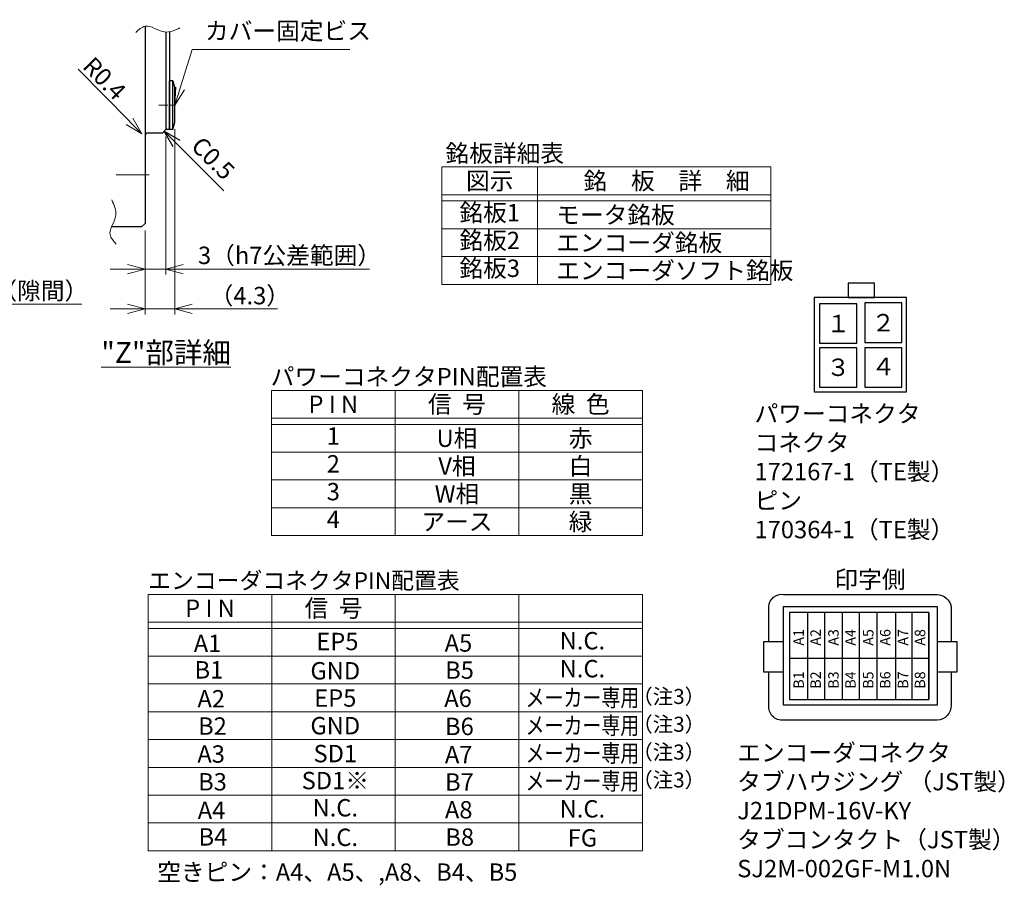
# Model space of a CAD drawing. Extents: x 5552 to 6272, y -3150 to -2683.
# Drawn here: x 5872 to 6155, y -3150 to -2901 of the extents above; entities that cross this region are included whole.
import ezdxf
from ezdxf.enums import TextEntityAlignment as Align

# ---------------------------------------------------------------- set-up
doc = ezdxf.new("R2010")
doc.units = 0
doc.header["$MEASUREMENT"] = 0
doc.linetypes.add('CENTER2', pattern=[28.575, 19.05, -3.175, 3.175, -3.175])
doc.layers.get('0').update_dxf_attribs({"linetype": 'CONTINUOUS'})
doc.layers.get('DEFPOINTS').update_dxf_attribs({"linetype": 'CONTINUOUS'})
for name, color, linetype, lineweight in [('中心線', 13, 'CENTER2', 13), ('実線', 3, 'CONTINUOUS', 30), ('寸法', 3, 'CONTINUOUS', 15), ('文字', 40, 'CONTINUOUS', 20), ('細線', 7, 'CONTINUOUS', 13), ('ｷｬｯﾌﾟﾎﾞﾙﾄ', 31, 'CONTINUOUS', 30), ('ｺﾈｸﾀ', 121, 'CONTINUOUS', 30)]:
    doc.layers.add(name, color=color, linetype=linetype, lineweight=lineweight)
doc.styles.add('MSｺﾞｼｯｸ-0', font='MSGOTHIC.TTC')
doc.styles.get("Standard").update_dxf_attribs({"font": 'MSGOTHIC.TTC'})
doc.styles.add('まこ', font='MSGOTHIC.TTC')
doc.dimstyles.new('まこ-10', dxfattribs={"dimscale": 2, "dimtxt": 2.5, "dimasz": 2.5, "dimexe": 0.8, "dimexo": 1, "dimgap": 0.5, "dimtad": 3, "dimdec": 5, "dimdsep": 46, "dimtxsty": 'MSｺﾞｼｯｸ-0', "dimblk": 'OPEN30', "dimcen": 0, "dimclrd": 4, "dimclre": 4, "dimclrt": 256, "dimadec": 5, "dimazin": 2, "dimtfac": 1, "dimtdec": 5, "dimtofl": 0, "dimtmove": 0, "dimatfit": 1, "dimldrblk": 'OPEN30', "dimfxl": 1, "dimtolj": 1, "dimtzin": 0, "dimlwd": 13, "dimlwe": 13, "dimarcsym": 0})

# ---------------------------------------------------------------- blocks, each defined once
blk = doc.blocks.new('_DotSmall')
at = {"color": 0, "linetype": 'ByBlock', "const_width": 0.5}
blk.add_lwpolyline([(-0.0625, 0, 1), (0.0625, 0, 1)], format="xyb", close=True, dxfattribs=at)
blk = doc.blocks.new('_Open30')
at = {"color": 0, "linetype": 'ByBlock', "lineweight": -2}
for p, q in [((-1, 0.268), (0, 0)), ((0, 0), (-1, -0.268)), ((0, 0), (-1, 0))]:
    blk.add_line(p, q, dxfattribs=at)
blk = doc.blocks.new('*D107')
at = {"layer": 'DEFPOINTS', "color": 0}
for p in [(5846.04, -2936.75), (5847.04, -2965.53), (5847.04, -2982.73)]:
    blk.add_point(p, dxfattribs=at)
at = {"layer": '寸法', "color": 4, "lineweight": 13}
for p, q in [((5846.04, -2938.75), (5846.04, -2984.33)), ((5847.04, -2967.53), (5847.04, -2984.33)), ((5846.04, -2982.73), (5841.04, -2982.73)), ((5846.04, -2982.73), (5847.04, -2982.73)), ((5852.04, -2982.73), (5890.14, -2982.73))]:
    blk.add_line(p, q, dxfattribs=at)
at = {"layer": '寸法', "color": 4, "lineweight": 13, "xscale": 5, "yscale": 5, "zscale": 5}
blk.add_blockref('_DotSmall', (5846.04, -2982.73), dxfattribs=at)
at = {"layer": '寸法', "color": 4, "lineweight": 13, "xscale": 5, "yscale": 5, "zscale": 5, "rotation": 180}
blk.add_blockref('_Open30', (5847.04, -2982.73), dxfattribs=at)
at = {"layer": '寸法', "insert": (5873.59, -2978.84), "char_height": 5, "attachment_point": 5, "style": 'MSｺﾞｼｯｸ-0'}
blk.add_mtext('\\A1;0.5（隙間）', dxfattribs=at)
blk = doc.blocks.new('*D108')
at = {"layer": 'DEFPOINTS', "color": 0}
for p in [(5907.36, -2933.7), (5907.92, -2934.27)]:
    blk.add_point(p, dxfattribs=at)
at = {"layer": '寸法', "color": 4, "lineweight": 13}
blk.add_line((5903.85, -2930.13), (5889.07, -2915.09), dxfattribs=at)
at = {"layer": '寸法', "color": 4, "lineweight": 13, "xscale": 5, "yscale": 5, "zscale": 5, "rotation": 314.4950362280998}
blk.add_blockref('_Open30', (5907.36, -2933.7), dxfattribs=at)
at = {"layer": '寸法', "insert": (5896.64, -2917.79), "char_height": 5, "attachment_point": 5, "rotation": 314.495, "style": 'MSｺﾞｼｯｸ-0'}
blk.add_mtext('\\A1;R0.4', dxfattribs=at)
blk = doc.blocks.new('*D109')
at = {"layer": 'DEFPOINTS', "color": 0}
for p in [(5916.88, -2930.4), (5908.28, -2959.5), (5916.88, -2984.05)]:
    blk.add_point(p, dxfattribs=at)
at = {"layer": '寸法', "color": 4, "lineweight": 13}
for p, q in [((5916.88, -2932.4), (5916.88, -2985.65)), ((5908.28, -2961.5), (5908.28, -2985.65)), ((5903.28, -2984.05), (5898.28, -2984.05)), ((5908.28, -2984.05), (5916.88, -2984.05)), ((5916.88, -2984.05), (5946.38, -2984.05)), ((5921.88, -2984.05), (5926.88, -2984.05))]:
    blk.add_line(p, q, dxfattribs=at)
at = {"layer": '寸法', "color": 4, "lineweight": 13, "xscale": 5, "yscale": 5, "zscale": 5}
blk.add_blockref('_Open30', (5908.28, -2984.05), dxfattribs=at)
at = {"layer": '寸法', "color": 4, "lineweight": 13, "xscale": 5, "yscale": 5, "zscale": 5, "rotation": 180}
blk.add_blockref('_Open30', (5916.88, -2984.05), dxfattribs=at)
at = {"layer": '寸法', "insert": (5938.43, -2980.25), "char_height": 5, "attachment_point": 5, "style": 'MSｺﾞｼｯｸ-0'}
blk.add_mtext('\\A1;（4.3）', dxfattribs=at)
blk = doc.blocks.new('*D110')
at = {"layer": 'DEFPOINTS', "color": 0}
for p in [(5914.28, -2932.5), (5908.28, -2959.5), (5914.28, -2972.6)]:
    blk.add_point(p, dxfattribs=at)
at = {"layer": '寸法', "color": 4, "lineweight": 13}
for p, q in [((5914.28, -2934.5), (5914.28, -2974.2)), ((5908.28, -2961.5), (5908.28, -2974.2)), ((5903.28, -2972.6), (5898.28, -2972.6)), ((5908.28, -2972.6), (5914.28, -2972.6)), ((5914.28, -2972.6), (5972.84, -2972.6)), ((5919.28, -2972.6), (5924.28, -2972.6))]:
    blk.add_line(p, q, dxfattribs=at)
at = {"layer": '寸法', "color": 4, "lineweight": 13, "xscale": 5, "yscale": 5, "zscale": 5}
blk.add_blockref('_Open30', (5908.28, -2972.6), dxfattribs=at)
at = {"layer": '寸法', "color": 4, "lineweight": 13, "xscale": 5, "yscale": 5, "zscale": 5, "rotation": 180}
blk.add_blockref('_Open30', (5914.28, -2972.6), dxfattribs=at)
at = {"layer": '寸法', "insert": (5949.83, -2968.67), "char_height": 5, "attachment_point": 5, "style": 'MSｺﾞｼｯｸ-0'}
blk.add_mtext('\\A1;3（h7公差範囲）', dxfattribs=at)

msp = doc.modelspace()

# ---------------------------------------------------------------- linework, layer by layer
at = {"layer": '中心線', "ltscale": 0.1}
msp.add_line((5912.281263, -2925.500286), (5917.281263, -2925.500286), dxfattribs=at)
at = {"layer": '中心線', "ltscale": 0.5}
msp.add_line((5909.465499, -2945.500286), (5899.848399, -2945.500286), dxfattribs=at)
at = {"layer": '実線'}
for p, q in [((5908.281263, -2902.787271), (5908.281263, -2959.500281)), ((5914.281263, -2904.471166), (5914.281263, -2932.500286)), ((5915.281263, -2904.395759), (5915.281263, -2932.500286)), ((5914.281263, -2932.500286), (5913.281263, -2933.500286)), ((5915.281263, -2932.500286), (5914.281263, -2932.500286)), ((5913.281263, -2933.500286), (5909.081263, -2933.500286)), ((5907.281263, -2960.500281), (5898.636356, -2960.500281)), ((5908.281263, -2959.500281), (5907.281263, -2960.500281))]:
    msp.add_line(p, q, dxfattribs=at)
msp.add_arc((5909.081263, -2934.300286), 0.8, 90, 180, dxfattribs=at)
at = {"layer": '細線', "color": 0, "linetype": 'ByBlock'}
for p, q in [((6088.287807, -2943.25483), (5993.62114, -2943.25483)), ((5993.62114, -2977.032208), (5993.62114, -2943.25483)), ((6021.176696, -2943.25483), (6021.176696, -2977.032208)), ((6088.287807, -2977.032208), (6088.287807, -2943.25483)), ((6088.287807, -2951.25483), (5993.62114, -2951.25483)), ((6088.287807, -2953.032608), (5993.62114, -2953.032608)), ((6088.287807, -2961.032608), (5993.62114, -2961.032608)), ((6088.287807, -2969.032608), (5993.62114, -2969.032608)), ((6088.287807, -2977.032208), (5993.62114, -2977.032208)), ((6051.318679, -3007.483317), (5944.652012, -3007.483317)), ((5944.652012, -3049.261094), (5944.652012, -3007.483317)), ((5980.207568, -3007.483317), (5980.207568, -3049.261094)), ((6015.763123, -3007.483317), (6015.763123, -3049.261094)), ((6051.318679, -3049.261094), (6051.318679, -3007.483317)), ((6051.318679, -3015.483317), (5944.652012, -3015.483317)), ((6051.318679, -3017.261094), (5944.652012, -3017.261094)), ((6051.318679, -3025.261094), (5944.652012, -3025.261094)), ((6051.318679, -3033.261094), (5944.652012, -3033.261094)), ((6051.318679, -3041.261094), (5944.652012, -3041.261094)), ((6051.318679, -3049.261094), (5944.652012, -3049.261094)), ((6051.318679, -3066.150834), (5909.203123, -3066.150834)), ((5909.203123, -3139.873279), (5909.203123, -3066.150834)), ((5944.732012, -3066.150834), (5944.732012, -3139.873279)), ((5980.260901, -3066.150834), (5980.260901, -3139.873279)), ((6015.78979, -3066.150834), (6015.78979, -3139.873279)), ((6051.318679, -3066.150834), (6051.318679, -3139.873279)), ((6051.318679, -3074.144834), (5909.203123, -3074.144834)), ((6051.318679, -3075.921279), (5909.203123, -3075.921279)), ((6051.318679, -3083.915279), (5909.203123, -3083.915279)), ((6051.318679, -3091.909279), (5909.203123, -3091.909279)), ((6051.318679, -3099.903279), (5909.203123, -3099.903279)), ((6051.318679, -3107.897279), (5909.203123, -3107.897279)), ((6051.318679, -3115.891279), (5909.203123, -3115.891279)), ((6051.318679, -3123.885279), (5909.203123, -3123.885279)), ((6051.318679, -3131.879279), (5909.203123, -3131.879279)), ((5980.260901, -3139.873279), (5909.203123, -3139.873279)), ((6051.318679, -3139.873279), (5909.203123, -3139.873279))]:
    msp.add_line(p, q, dxfattribs=at)
at = {"layer": '細線'}
for points in [[(5905.601918, -2904.576916), (5906.482949, -2903.765625), (5908.93684, -2901.505975), (5913.54793, -2905.531414), (5916.870049, -2903.940954), (5918.334004, -2903.240087)], [(5900.03492, -2965.43865), (5899.223628, -2964.55762), (5896.963978, -2962.103729), (5900.989417, -2957.492638), (5899.398957, -2954.17052), (5898.69809, -2952.706564)]]:
    msp.add_open_spline(points, degree=3, knots=[0, 0, 0, 0, 3.2618814567, 9.0851598258, 13.6730344311, 13.6730344311, 13.6730344311, 13.6730344311], dxfattribs=at)
at = {"layer": 'ｷｬｯﾌﾟﾎﾞﾙﾄ'}
for p, q in [((5915.281263, -2932.500286), (5915.281263, -2918.500286)), ((5916.281263, -2918.500286), (5915.281263, -2918.500286)), ((5916.281263, -2932.500286), (5916.281263, -2918.500286)), ((5916.281263, -2918.500286), (5916.881263, -2920.600286)), ((5916.881263, -2930.400286), (5916.881263, -2920.600286)), ((5916.281263, -2932.500286), (5916.881263, -2930.400286)), ((5916.281263, -2932.500286), (5915.281263, -2932.500286))]:
    msp.add_line(p, q, dxfattribs=at)
at = {"layer": 'ｺﾈｸﾀ'}
for p, q in [((6118.075816, -2976.637879), (6110.501603, -2976.637879)), ((6110.501603, -2976.637879), (6110.501603, -2980.778449)), ((6118.075816, -2980.778449), (6118.075816, -2976.637879)), ((6100.705621, -2980.778449), (6100.705621, -3007.894131)), ((6127.215366, -2980.778449), (6100.705621, -2980.778449)), ((6110.501603, -2980.778449), (6118.075816, -2980.778449)), ((6127.215366, -3007.894131), (6127.215366, -2980.778449)), ((6112.975846, -2982.59626), (6102.270958, -2982.59626)), ((6102.270958, -2982.59626), (6102.270958, -2993.957579)), ((6112.975846, -2993.957579), (6112.975846, -2982.59626)), ((6115.24811, -2982.343786), (6115.24811, -2993.705105)), ((6125.952997, -2982.343786), (6115.24811, -2982.343786)), ((6125.952997, -2993.705105), (6125.952997, -2982.343786)), ((6102.270958, -2993.957579), (6112.975846, -2993.957579)), ((6112.975846, -2995.219948), (6102.270958, -2995.219948)), ((6102.270958, -2995.219948), (6102.270958, -3006.581267)), ((6112.975846, -3006.581267), (6112.975846, -2995.219948)), ((6115.24811, -2993.705105), (6125.952997, -2993.705105)), ((6115.24811, -2995.219948), (6115.24811, -3006.581267)), ((6125.952997, -2995.219948), (6115.24811, -2995.219948)), ((6125.952997, -3006.581267), (6125.952997, -2995.219948)), ((6102.270958, -3006.581267), (6112.975846, -3006.581267)), ((6115.24811, -3006.581267), (6125.952997, -3006.581267)), ((6100.705621, -3007.894131), (6127.215366, -3007.894131)), ((6093.637655, -3071.348407), (6093.637655, -3096.348407)), ((6098.751826, -3071.348407), (6098.751826, -3096.348407)), ((6103.637655, -3071.348407), (6103.637655, -3096.348407)), ((6108.751826, -3071.348407), (6108.751826, -3096.348407)), ((6113.637655, -3071.348407), (6113.637655, -3096.348407)), ((6118.751826, -3071.348407), (6118.751826, -3096.348407)), ((6124.084122, -3071.348407), (6124.084122, -3096.348407)), ((6128.751826, -3071.348407), (6128.751826, -3096.348407)), ((6133.637655, -3071.348407), (6133.637655, -3096.348407)), ((6103.709062, -3084.622173), (6093.709062, -3084.622173)), ((6133.709062, -3084.622173), (6103.709062, -3084.622173))]:
    msp.add_line(p, q, dxfattribs=at)
for points in [[(6087.68477, -3079.848232), (6087.68477, -3069.609782, -0.4387062443), (6091.893224, -3066.150834), (6136.027763, -3066.150834, -0.3318443437), (6140.122361, -3069.646855), (6140.122361, -3079.848232)], [(6140.122361, -3088.455299), (6140.122361, -3098.083503, -0.3970113205), (6136.101109, -3102.353239), (6091.890354, -3102.353239, -0.4784821046), (6087.68477, -3098.061108), (6087.68477, -3088.455299)]]:
    msp.add_lwpolyline(points, format="xyb", dxfattribs=at)
for points in [[(6091.893224, -3069.618953), (6136.07608, -3069.618953), (6136.07608, -3098.039006), (6091.893224, -3098.039006)], [(6093.637655, -3071.348407), (6093.637655, -3096.348407), (6133.637655, -3096.348407), (6133.637655, -3071.348407)], [(6091.893224, -3079.848232), (6086.160446, -3079.848232), (6086.160446, -3088.455299), (6091.893224, -3088.455299)], [(6141.808857, -3079.848232), (6136.07608, -3079.848232), (6136.07608, -3088.455299), (6141.808857, -3088.455299)]]:
    msp.add_lwpolyline(points, close=True, dxfattribs=at)

# ---------------------------------------------------------------- texts
at = {"layer": '寸法'}
for s, p in [('銘板詳細表', (5994.689807, -2941.82168)), ('パワーコネクタPIN配置表', (5944.412699, -3006.050167))]:
    msp.add_text(s, height=5, dxfattribs=at).set_placement(p)
for s, height, p in [('図示', 5, (6007.398918, -2947.25483)), ('１', 5, (6107.623402, -2988.27692)), ('２', 5, (6120.600553, -2988.024446)), ('３', 5, (6107.623402, -3000.864722)), ('４', 5, (6120.600553, -3000.648134)), ('P I N', 5, (5962.42979, -3011.483317)), ('信  号', 5, (5997.985346, -3011.483317)), ('線  色', 5, (6033.540901, -3011.483317)), ('U相', 5, (5997.985346, -3021.261094)), ('赤', 5, (6033.540901, -3021.261094)), ('V相', 5, (5997.985346, -3029.261094)), ('白', 5, (6033.540901, -3029.261094)), ('W相', 5, (5997.985346, -3037.261094)), ('黒', 5, (6033.540901, -3037.261094)), ('アース', 5, (5997.985346, -3045.261094)), ('緑', 5, (6033.540901, -3045.261094)), ('P I N', 4.99625, (5926.967568, -3070.147834)), ('信  号', 4.99625, (5962.496457, -3070.147834)), ('EP5', 4.99625, (5963.596974, -3079.708718)), ('A5', 4.99625, (5998.412573, -3080.135465)), ('N.C.', 4.99625, (6034.060175, -3079.480295)), ('A1', 4.99625, (5926.267389, -3080.262109)), ('B1', 4.99625, (5926.656245, -3087.857847)), ('GND', 4.99625, (5963.002397, -3088.12728)), ('B5', 4.99625, (5998.728034, -3087.937091)), ('N.C.', 4.99625, (6034.060175, -3087.51097)), ('A2', 4.99625, (5927.322483, -3096.166391)), ('EP5', 4.99625, (5963.002397, -3095.962424)), ('A6', 4.99625, (5998.291153, -3096.025766)), ('B2', 4.99625, (5927.681839, -3104.023514)), ('GND', 4.99625, (5963.002397, -3103.911243)), ('B6', 4.99625, (5998.691354, -3104.120524)), ('A3', 4.99625, (5927.296499, -3112.060109)), ('SD1', 4.99625, (5963.002397, -3111.941076)), ('A7', 4.99625, (5998.484754, -3112.209859)), ('SD1※', 4.99625, (5963.002397, -3119.695798)), ('B3', 4.99625, (5927.681105, -3120.045485)), ('B7', 4.99625, (5998.693978, -3120.107685)), ('A4', 4.99625, (5927.398484, -3128.236142)), ('N.C.', 4.99625, (5963.002397, -3127.507569)), ('A8', 4.99625, (5998.487715, -3128.095176)), ('N.C.', 4.99625, (6034.060175, -3127.824371)), ('B4', 4.99625, (5927.809345, -3135.887914)), ('N.C.', 4.99625, (5963.002397, -3136.01302)), ('B8', 4.99625, (5998.771052, -3135.953753)), ('FG', 4.99625, (6034.060175, -3136.180208))]:
    msp.add_text(s, height=height, dxfattribs=at).set_placement(p, align=Align.MIDDLE_CENTER)
for s, height, p in [('銘\u3000板\u3000詳\u3000細', 5, (6034.373549, -2947.25483)), ('モータ銘板', 5, (6026.520535, -2957.032608)), ('エンコーダ銘板', 5, (6026.520535, -2965.032608)), ('エンコーダソフト銘板', 4.99975, (6026.51889, -2973.032408)), ('空きピン：A4、A5、,A8、B4、B5', 4.99625, (5911.800494, -3146.019478))]:
    msp.add_text(s, height=height, dxfattribs=at).set_placement(p, align=Align.MIDDLE_LEFT)
for s, height, p in [('銘板1', 5, (6007.398918, -2957.032608)), ('銘板2', 5, (6007.398918, -2965.032608)), ('銘板3', 4.99975, (6007.398229, -2973.032408)), ('1', 5, (5962.42979, -3021.261094)), ('2', 5, (5962.42979, -3029.261094)), ('3', 5, (5962.42979, -3037.261094)), ('4', 5, (5962.42979, -3045.261094))]:
    msp.add_text(s, height=height, dxfattribs=at).set_placement(p, align=Align.MIDDLE)
at = {"layer": '寸法', "style": 'まこ'}
for s, height, p in [('エンコーダコネクタPIN配置表', 4.80940174, (5909.203124, -3064.582006)), ('印字側', 5, (6106.52176, -3064.365245))]:
    msp.add_text(s, height=height, dxfattribs=at).set_placement(p)
at = {"layer": '寸法'}
for s, p in [('A1', (6096.247897, -3078.523525)), ('A2', (6101.133726, -3078.523525)), ('A3', (6106.247897, -3078.523525)), ('A4', (6111.133726, -3078.523525)), ('A5', (6116.247897, -3078.523525)), ('A6', (6121.133726, -3078.523525)), ('A7', (6126.247897, -3078.523525)), ('A8', (6131.133726, -3078.523525)), ('B1', (6096.247897, -3090.785453)), ('B2', (6101.133726, -3090.785453)), ('B3', (6106.247897, -3090.785453)), ('B4', (6111.133726, -3090.785453)), ('B5', (6116.247897, -3090.785453)), ('B6', (6121.133726, -3090.785453)), ('B7', (6126.247897, -3090.785453)), ('B8', (6131.133726, -3090.785453))]:
    msp.add_text(s, height=3, rotation=90, dxfattribs=at).set_placement(p, align=Align.MIDDLE_CENTER)
at = {"layer": '寸法', "width": 0.8}
for p in [(6034.060175, -3095.870935), (6034.060175, -3103.864935), (6034.060175, -3111.858935), (6034.060175, -3119.852935)]:
    msp.add_text('メーカー専用', height=4.99625, dxfattribs=at).set_placement(p, align=Align.MIDDLE_CENTER)
at = {"layer": '寸法', "style": 'まこ'}
for s, insert, char_height, attachment_point in [('カバー固定ビス', (5925.501612, -2908.195904), 5, 7), ('（注3）', (6058.870085, -3096.072927), 4.3300833, 5), ('（注3）', (6058.870085, -3104.066927), 4.3300833, 5), ('（注3）', (6058.870085, -3112.060927), 4.3300833, 5), ('エンコーダコネクタ\\Pタブハウジング （JST製）\\PJ21DPM-16V-KY\\Pタブコンタクト（JST製）{\\fMS PGothic|b0|i0|c128|p50; \\P}SJ2M-002GF-M1.0N', (6078.576961, -3147.49898), 5, 7), ('（注3）', (6058.870085, -3120.054927), 4.3300833, 5)]:
    msp.add_mtext(s, dxfattribs=dict(at, insert=insert, char_height=char_height, attachment_point=attachment_point))
at = {"layer": '寸法', "insert": (5927.402633, -2941.206796), "char_height": 5, "attachment_point": 5, "rotation": 315, "style": 'MSｺﾞｼｯｸ-0'}
msp.add_mtext('C0.5', dxfattribs=at)
at = {"layer": '寸法', "insert": (6083.551119, -3051.578252), "char_height": 5, "attachment_point": 7}
msp.add_mtext('パワーコネクタ\\Pコネクタ\\P172167-1（TE製）\\Pピン\\P170364-1（TE製）', dxfattribs=at)
at = {"layer": '文字', "lineweight": 20, "insert": (5914.341928, -2996.628746), "char_height": 6, "attachment_point": 5, "style": 'MSｺﾞｼｯｸ-0'}
msp.add_mtext('{\\L"Z"部詳細}', dxfattribs=at)

# ---------------------------------------------------------------- dimensions: what is measured, and where the dimension line sits
at = {"layer": '寸法'}
dim = msp.add_radius_dim(center=(5907.917656, -2934.2661), mpoint=(5907.356979, -2933.695451), dimstyle='まこ-10', override={"dimlfac": 0.5}, dxfattribs=at)
dim.commit()
dim.dimension.update_dxf_attribs({"geometry": '*D108', "text_midpoint": (5894.140998, -2920.24444), "dimtype": 164})
for base, p2, override, picture, middle in [((5916.881263, -2984.045066), (5916.881263, -2930.400286), {"dimlfac": 0.5, "dimpost": '（<>）', "dimtofl": 1}, '*D109', (5938.434255, -2984.045066)), ((5914.281263, -2972.603154), (5914.281263, -2932.500286), {"dimlfac": 0.5, "dimpost": '<>（h7公差範囲）', "dimtofl": 1}, '*D110', (5949.828882, -2972.603154))]:
    dim = msp.add_linear_dim(base=base, p1=(5908.281263, -2959.500281), p2=p2, dimstyle='まこ-10', override=override, dxfattribs=at)
    dim.commit()
    dim.dimension.update_dxf_attribs({"geometry": picture, "text_midpoint": middle, "dimtype": 160})
dim = msp.add_linear_dim(base=(5847.036465, -2982.734399), p1=(5846.03646, -2936.746175), p2=(5847.036465, -2965.531531), text='<>（隙間）', dimstyle='まこ-10', override={"dimlfac": 0.5, "dimblk1": 'DotSmall', "dimblk2": 'Open30', "dimsah": 1, "dimtofl": 1}, dxfattribs=at)
dim.commit()
dim.dimension.update_dxf_attribs({"geometry": '*D107', "text_midpoint": (5873.586465, -2978.841899)})

# ---------------------------------------------------------------- leaders
for points, override in [([(5916.881263, -2925.500286), (5921.843814, -2909.456398), (5967.191114, -2909.456398)], {"dimgap": 0.5, "dimtad": 1, "dimldrblk": 'Open30'}), ([(5913.781263, -2933.000286), (5930.912752, -2950.157385)], {"dimlfac": 0.5})]:
    msp.add_leader(points, dimstyle='まこ-10', override=override, dxfattribs=at)

doc.saveas('drawing.dxf')
